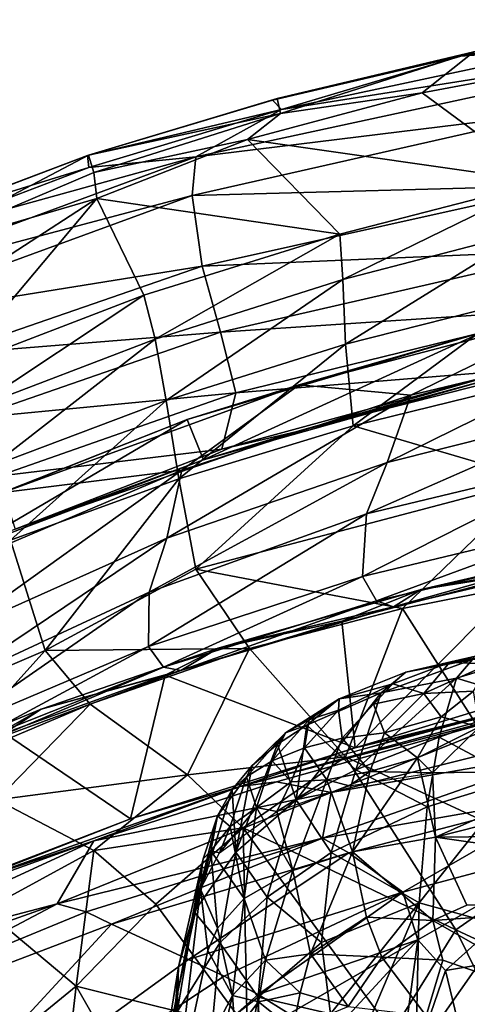
# Model space of a CAD drawing. Units: inches. Extents: x -39 to 39, y -14 to 34.3.
# Drawn here: x -29.4 to -26.2, y 26.8 to 33.8 of the extents above; entities that cross this region are included whole.
import ezdxf

# ---------------------------------------------------------------- set-up
doc = ezdxf.new("R2010")
doc.units = ezdxf.units.IN
doc.header["$MEASUREMENT"] = 0
doc.layers.add('SEAT-CUSHIONUPHOLSTERY', color=5, linetype='Continuous')
doc.layers.add('SEAT-SHELLUPHOLSTERY', color=5, linetype='Continuous')

msp = doc.modelspace()

# ---------------------------------------------------------------- linework, layer by layer
at = {"layer": 'SEAT-CUSHIONUPHOLSTERY'}
for points in [[(-25.652, 29.3963, 26.9789), (-26.6185, 29.1744, 26.8534), (-26.3066, 29.2454, 27.4243)], [(-26.6185, 29.1744, 26.8534), (-25.652, 29.3963, 26.9789), (-26.143, 29.2648, 26.4462)], [(-25.6673, 29.3527, 27.47), (-25.652, 29.3963, 26.9789), (-26.3066, 29.2454, 27.4243)], [(-26.3066, 29.2454, 27.4243), (-25.6673, 29.3527, 27.47), (-25.652, 29.3963, 26.9789)], [(-25.6673, 29.3527, 27.47), (-26.3066, 29.2454, 27.4243), (-26.0198, 29.2352, 27.7368)], [(-26.7968, 29.0275, 26.227), (-26.6185, 29.1744, 26.8534), (-26.143, 29.2648, 26.4462)], [(-26.7968, 29.0275, 26.227), (-26.143, 29.2648, 26.4462), (-26.2571, 29.1333, 25.8311)], [(-25.6671, 29.3109, 26.0444), (-25.682, 28.9577, 24.4162), (-26.2571, 29.1333, 25.8311)], [(-26.143, 29.2648, 26.4462), (-25.6671, 29.3109, 26.0444), (-26.2571, 29.1333, 25.8311)], [(-26.712, 29.0921, 27.6108), (-26.3066, 29.2454, 27.4243), (-26.6185, 29.1744, 26.8534)], [(-26.3066, 29.2454, 27.4243), (-26.712, 29.0921, 27.6108), (-26.4915, 29.0233, 27.9976)], [(-26.3066, 29.2454, 27.4243), (-26.6185, 29.1744, 26.8534), (-26.712, 29.0921, 27.6108)], [(-26.3066, 29.2454, 27.4243), (-26.4915, 29.0233, 27.9976), (-26.0198, 29.2352, 27.7368)], [(-26.0198, 29.2352, 27.7368), (-26.3066, 29.2454, 27.4243), (-26.4915, 29.0233, 27.9976)], [(-26.1342, 29.0387, 28.1063), (-26.0198, 29.2352, 27.7368), (-26.4915, 29.0233, 27.9976)], [(-26.0198, 29.2352, 27.7368), (-26.4915, 29.0233, 27.9976), (-26.1342, 29.0387, 28.1063)], [(-26.712, 29.0921, 27.6108), (-26.6185, 29.1744, 26.8534), (-27.0973, 28.985, 27.079)], [(-27.0973, 28.985, 27.079), (-26.6185, 29.1744, 26.8534), (-26.7968, 29.0275, 26.227)], [(-26.381, 28.7103, 24.3572), (-26.9779, 28.4755, 24.5488), (-26.2571, 29.1333, 25.8311)], [(-26.2571, 29.1333, 25.8311), (-26.381, 28.7103, 24.3572), (-26.9779, 28.4755, 24.5488)], [(-26.2571, 29.1333, 25.8311), (-26.9779, 28.4755, 24.5488), (-26.7968, 29.0275, 26.227)], [(-26.2571, 29.1333, 25.8311), (-25.682, 28.9577, 24.4162), (-26.381, 28.7103, 24.3572)], [(-24.744, 29.1635, 25.6713), (-25.2939, 29.0608, 26.8346), (-26.3091, 28.8017, 25.6835)], [(-27.1165, 28.5719, 27.0257), (-26.3091, 28.8017, 25.6835), (-25.2939, 29.0608, 26.8346)], [(-26.712, 29.0921, 27.6108), (-27.1009, 28.9032, 27.6419), (-27.0745, 28.7017, 28.0643), (-26.8519, 28.9464, 27.8657)], [(-27.1009, 28.9032, 27.6419), (-26.712, 29.0921, 27.6108), (-27.0973, 28.985, 27.079), (-27.1009, 28.9032, 27.6419)], [(-26.712, 29.0921, 27.6108), (-26.8519, 28.9464, 27.8657), (-26.4915, 29.0233, 27.9976)], [(-26.4915, 29.0233, 27.9976), (-26.712, 29.0921, 27.6108), (-26.8519, 28.9464, 27.8657)], [(-26.4915, 29.0233, 27.9976), (-26.3666, 28.855, 28.2634), (-26.1342, 29.0387, 28.1063)], [(-26.1342, 29.0387, 28.1063), (-26.3666, 28.855, 28.2634), (-26.0922, 28.7835, 28.3668)], [(-27.0973, 28.985, 27.079), (-27.3281, 28.7967, 26.5044), (-27.4816, 28.7412, 27.1062)], [(-27.3129, 28.8334, 27.3861), (-27.0973, 28.985, 27.079), (-27.4816, 28.7412, 27.1062)], [(-27.4055, 28.2612, 24.8086), (-27.3281, 28.7967, 26.5044), (-26.7968, 29.0275, 26.227)], [(-26.9779, 28.4755, 24.5488), (-27.4055, 28.2612, 24.8086), (-26.7968, 29.0275, 26.227)], [(-26.9779, 28.4755, 24.5488), (-27.3281, 28.7967, 26.5044), (-26.7968, 29.0275, 26.227)], [(-26.7968, 29.0275, 26.227), (-27.3281, 28.7967, 26.5044), (-27.0973, 28.985, 27.079)], [(-27.1009, 28.9032, 27.6419), (-27.0973, 28.985, 27.079), (-27.3129, 28.8334, 27.3861)], [(-26.8519, 28.9464, 27.8657), (-26.7718, 28.7407, 28.2261), (-26.4915, 29.0233, 27.9976)], [(-26.7718, 28.7407, 28.2261), (-26.3666, 28.855, 28.2634), (-26.4915, 29.0233, 27.9976)], [(-27.3462, 28.6339, 27.8589), (-27.1009, 28.9032, 27.6419), (-27.3129, 28.8334, 27.3861)], [(-27.1009, 28.9032, 27.6419), (-27.3462, 28.6339, 27.8589), (-27.0745, 28.7017, 28.0643)], [(-26.8519, 28.9464, 27.8657), (-27.0745, 28.7017, 28.0643), (-26.7718, 28.7407, 28.2261)], [(-25.682, 28.9577, 24.4162), (-25.8188, 28.4084, 22.8662), (-26.381, 28.7103, 24.3572)], [(-26.381, 28.7103, 24.3572), (-25.682, 28.9577, 24.4162), (-25.8188, 28.4084, 22.8662)], [(-27.3129, 28.8334, 27.3861), (-27.5773, 28.5402, 27.6168), (-27.3462, 28.6339, 27.8589)], [(-27.5773, 28.5402, 27.6168), (-27.3129, 28.8334, 27.3861), (-27.4816, 28.7412, 27.1062)], [(-26.5367, 28.5623, 28.4609), (-26.3666, 28.855, 28.2634), (-26.7718, 28.7407, 28.2261)], [(-26.0922, 28.7835, 28.3668), (-26.3666, 28.855, 28.2634), (-26.5367, 28.5623, 28.4609)], [(-27.4055, 28.2612, 24.8086), (-27.5398, 28.6608, 26.6375), (-27.3281, 28.7967, 26.5044)], [(-27.3281, 28.7967, 26.5044), (-27.5398, 28.6608, 26.6375), (-27.4816, 28.7412, 27.1062)], [(-27.3281, 28.7967, 26.5044), (-26.9779, 28.4755, 24.5488), (-27.4055, 28.2612, 24.8086)], [(-26.5367, 28.5623, 28.4609), (-26.4277, 28.4535, 28.5456), (-26.0922, 28.7835, 28.3668)], [(-26.4277, 28.4535, 28.5456), (-25.3379, 28.472, 28.58), (-26.0922, 28.7835, 28.3668)], [(-27.4816, 28.7412, 27.1062), (-27.7605, 28.4248, 27.346), (-27.5773, 28.5402, 27.6168)], [(-27.4816, 28.7412, 27.1062), (-27.7195, 28.5065, 26.7658), (-27.7605, 28.4248, 27.346)], [(-27.7195, 28.5065, 26.7658), (-27.4816, 28.7412, 27.1062), (-27.5398, 28.6608, 26.6375)], [(-27.0745, 28.7017, 28.0643), (-27.3462, 28.6339, 27.8589), (-27.1855, 28.4043, 28.2485)], [(-27.1855, 28.4043, 28.2485), (-26.8764, 28.4647, 28.3979), (-27.0745, 28.7017, 28.0643)], [(-26.7718, 28.7407, 28.2261), (-27.0745, 28.7017, 28.0643), (-26.8764, 28.4647, 28.3979)], [(-26.381, 28.7103, 24.3572), (-26.467, 28.2105, 23.0008), (-26.9779, 28.4755, 24.5488)], [(-26.467, 28.2105, 23.0008), (-26.9779, 28.4755, 24.5488), (-26.381, 28.7103, 24.3572)], [(-26.5367, 28.5623, 28.4609), (-26.7718, 28.7407, 28.2261), (-26.8764, 28.4647, 28.3979)], [(-25.8188, 28.4084, 22.8662), (-26.467, 28.2105, 23.0008), (-26.381, 28.7103, 24.3572)], [(-26.381, 28.7103, 24.3572), (-25.8188, 28.4084, 22.8662), (-26.467, 28.2105, 23.0008)], [(-27.4055, 28.2612, 24.8086), (-27.8369, 27.8877, 25.0148), (-27.5398, 28.6608, 26.6375)], [(-27.5398, 28.6608, 26.6375), (-27.8369, 27.8877, 25.0148), (-27.7195, 28.5065, 26.7658)], [(-27.3462, 28.6339, 27.8589), (-27.5773, 28.5402, 27.6168), (-27.4405, 28.3911, 28.0146)], [(-27.3462, 28.6339, 27.8589), (-27.4405, 28.3911, 28.0146), (-27.1855, 28.4043, 28.2485)], [(-26.8764, 28.4647, 28.3979), (-27.0014, 27.8895, 28.5976), (-26.5367, 28.5623, 28.4609)], [(-27.0014, 27.8895, 28.5976), (-26.4077, 27.993, 28.749), (-26.5367, 28.5623, 28.4609)], [(-26.5367, 28.5623, 28.4609), (-26.8764, 28.4647, 28.3979), (-26.4277, 28.4535, 28.5456)], [(-26.4277, 28.4535, 28.5456), (-26.5367, 28.5623, 28.4609), (-26.4077, 27.993, 28.749)], [(-27.8635, 28.3347, 26.8933), (-27.7195, 28.5065, 26.7658), (-27.8369, 27.8877, 25.0148)], [(-27.8369, 27.8877, 25.0148), (-27.8635, 28.3347, 26.8933), (-27.7195, 28.5065, 26.7658)], [(-27.7195, 28.5065, 26.7658), (-27.8635, 28.3347, 26.8933), (-27.7605, 28.4248, 27.346)], [(-27.7605, 28.4248, 27.346), (-27.6891, 28.2064, 27.8349), (-27.5773, 28.5402, 27.6168)], [(-27.5773, 28.5402, 27.6168), (-27.6891, 28.2064, 27.8349), (-27.4405, 28.3911, 28.0146)], [(-27.1544, 27.8841, 23.167), (-27.4055, 28.2612, 24.8086), (-26.9779, 28.4755, 24.5488)], [(-27.4055, 28.2612, 24.8086), (-26.9779, 28.4755, 24.5488), (-27.1544, 27.8841, 23.167)], [(-26.467, 28.2105, 23.0008), (-27.1544, 27.8841, 23.167), (-26.9779, 28.4755, 24.5488)], [(-26.9779, 28.4755, 24.5488), (-26.467, 28.2105, 23.0008), (-27.1544, 27.8841, 23.167)], [(-26.4077, 27.993, 28.749), (-25.3379, 28.472, 28.58), (-26.4277, 28.4535, 28.5456)], [(-20.4134, 28.0543, 28.8626), (-24.4882, 28.482, 28.5978), (-26.4077, 27.993, 28.749)], [(-24.4882, 28.482, 28.5978), (-25.3379, 28.472, 28.58), (-26.4077, 27.993, 28.749)], [(-27.8784, 28.07, 27.5738), (-27.7605, 28.4248, 27.346), (-27.9677, 28.1477, 27.0183)], [(-27.8635, 28.3347, 26.8933), (-27.9677, 28.1477, 27.0183), (-27.7605, 28.4248, 27.346)], [(-27.8784, 28.07, 27.5738), (-27.6891, 28.2064, 27.8349), (-27.7605, 28.4248, 27.346)], [(-27.5443, 28.1778, 28.0522), (-27.4289, 27.7562, 28.3293), (-27.1855, 28.4043, 28.2485)], [(-27.0261, 28.3614, 28.3818), (-27.1855, 28.4043, 28.2485), (-27.5443, 28.1778, 28.0522)], [(-27.1855, 28.4043, 28.2485), (-27.4405, 28.3911, 28.0146), (-27.5443, 28.1778, 28.0522)], [(-27.5443, 28.1778, 28.0522), (-27.1855, 28.4043, 28.2485), (-27.4405, 28.3911, 28.0146)], [(-27.1855, 28.4043, 28.2485), (-27.4289, 27.7562, 28.3293), (-27.0014, 27.8895, 28.5976)], [(-27.0014, 27.8895, 28.5976), (-26.8764, 28.4647, 28.3979), (-27.1855, 28.4043, 28.2485)], [(-26.8764, 28.4647, 28.3979), (-27.1855, 28.4043, 28.2485), (-27.0261, 28.3614, 28.3818)], [(-26.8764, 28.4647, 28.3979), (-27.0261, 28.3614, 28.3818), (-26.4277, 28.4535, 28.5456)], [(-25.9087, 27.3541, 20.3469), (-26.525, 27.5231, 21.409), (-25.8188, 28.4084, 22.8662)], [(-26.525, 27.5231, 21.409), (-26.467, 28.2105, 23.0008), (-25.8188, 28.4084, 22.8662)], [(-27.8635, 28.3347, 26.8933), (-28.1358, 27.4589, 25.3196), (-27.9677, 28.1477, 27.0183)], [(-27.8369, 27.8877, 25.0148), (-28.1358, 27.4589, 25.3196), (-27.8635, 28.3347, 26.8933)], [(-28.1358, 27.4589, 25.3196), (-27.8635, 28.3347, 26.8933), (-27.8369, 27.8877, 25.0148)], [(-27.4405, 28.3911, 28.0146), (-27.6891, 28.2064, 27.8349), (-27.5443, 28.1778, 28.0522)], [(-27.6121, 27.5653, 23.3655), (-27.8369, 27.8877, 25.0148), (-27.4055, 28.2612, 24.8086)], [(-27.4055, 28.2612, 24.8086), (-27.6121, 27.5653, 23.3655), (-27.8369, 27.8877, 25.0148)], [(-27.6121, 27.5653, 23.3655), (-27.4055, 28.2612, 24.8086), (-27.1544, 27.8841, 23.167)], [(-27.4055, 28.2612, 24.8086), (-27.1544, 27.8841, 23.167), (-27.6121, 27.5653, 23.3655)], [(-27.6891, 28.2064, 27.8349), (-27.954, 27.8812, 27.52), (-27.5443, 28.1778, 28.0522)], [(-27.954, 27.8812, 27.52), (-27.6891, 28.2064, 27.8349), (-27.8784, 28.07, 27.5738)], [(-27.8784, 28.07, 27.5738), (-27.7773, 27.5545, 27.9716), (-27.6891, 28.2064, 27.8349)], [(-27.6891, 28.2064, 27.8349), (-27.7773, 27.5545, 27.9716), (-27.4289, 27.7562, 28.3293)], [(-27.5443, 28.1778, 28.0522), (-27.6891, 28.2064, 27.8349), (-27.4289, 27.7562, 28.3293)], [(-26.467, 28.2105, 23.0008), (-26.525, 27.5231, 21.409), (-27.1544, 27.8841, 23.167)], [(-27.9677, 28.1477, 27.0183), (-28.1358, 27.4589, 25.3196), (-28.07, 27.8387, 26.9286)], [(-27.9677, 28.1477, 27.0183), (-28.07, 27.8387, 26.9286), (-28.015, 27.897, 27.2994)], [(-27.8784, 28.07, 27.5738), (-27.9677, 28.1477, 27.0183), (-28.015, 27.897, 27.2994)], [(-27.7773, 27.5545, 27.9716), (-27.8784, 28.07, 27.5738), (-28.015, 27.897, 27.2994)], [(-27.8784, 28.07, 27.5738), (-28.015, 27.897, 27.2994), (-27.954, 27.8812, 27.52)], [(-20.4134, 28.0543, 28.8626), (-26.4077, 27.993, 28.749), (-23.2185, 27.5411, 28.9299)], [(-27.0014, 27.8895, 28.5976), (-26.4274, 27.3987, 28.8628), (-26.4077, 27.993, 28.749)], [(-26.4274, 27.3987, 28.8628), (-26.1826, 27.5065, 28.8694), (-26.4077, 27.993, 28.749)], [(-26.4077, 27.993, 28.749), (-26.1826, 27.5065, 28.8694), (-23.2185, 27.5411, 28.9299)], [(-28.0905, 27.6213, 27.0539), (-28.07, 27.8387, 26.9286), (-28.2668, 26.8229, 25.6209), (-28.0905, 27.6213, 27.0539)], [(-28.1358, 27.4589, 25.3196), (-28.2474, 27.0671, 25.4679), (-28.07, 27.8387, 26.9286)], [(-28.1358, 27.4589, 25.3196), (-27.8369, 27.8877, 25.0148), (-27.9524, 27.2378, 23.5669)], [(-27.9524, 27.2378, 23.5669), (-28.1358, 27.4589, 25.3196), (-27.8369, 27.8877, 25.0148)], [(-28.0905, 27.6213, 27.0539), (-27.9686, 27.3431, 27.588), (-28.015, 27.897, 27.2994)], [(-28.0905, 27.6213, 27.0539), (-27.954, 27.8812, 27.52), (-28.015, 27.897, 27.2994)], [(-27.7773, 27.5545, 27.9716), (-28.015, 27.897, 27.2994), (-27.9686, 27.3431, 27.588)], [(-27.6121, 27.5653, 23.3655), (-27.9524, 27.2378, 23.5669), (-27.8369, 27.8877, 25.0148)], [(-27.9524, 27.2378, 23.5669), (-27.8369, 27.8877, 25.0148), (-27.6121, 27.5653, 23.3655)], [(-27.6121, 27.5653, 23.3655), (-27.1544, 27.8841, 23.167), (-27.223, 27.2392, 21.756)], [(-27.223, 27.2392, 21.756), (-27.6121, 27.5653, 23.3655), (-27.1544, 27.8841, 23.167)], [(-27.303, 27.1592, 28.4878), (-27.0014, 27.8895, 28.5976), (-27.4289, 27.7562, 28.3293)], [(-27.303, 27.1592, 28.4878), (-26.9008, 27.4204, 28.7231), (-27.0014, 27.8895, 28.5976)], [(-26.525, 27.5231, 21.409), (-27.223, 27.2392, 21.756), (-27.1544, 27.8841, 23.167)], [(-27.0014, 27.8895, 28.5976), (-26.9008, 27.4204, 28.7231), (-26.4274, 27.3987, 28.8628)], [(-27.4289, 27.7562, 28.3293), (-27.7773, 27.5545, 27.9716), (-27.6242, 27.1138, 28.1658)], [(-27.6242, 27.1138, 28.1658), (-27.303, 27.1592, 28.4878), (-27.4289, 27.7562, 28.3293)], [(-28.0905, 27.6213, 27.0539), (-28.2749, 26.0842, 25.3272), (-28.0388, 27.1834, 27.3019)], [(-28.0905, 27.6213, 27.0539), (-28.2668, 26.8229, 25.6209), (-28.2749, 26.0842, 25.3272)], [(-28.0388, 27.1834, 27.3019), (-27.9686, 27.3431, 27.588), (-28.0905, 27.6213, 27.0539)], [(-27.6121, 27.5653, 23.3655), (-27.677, 26.8492, 21.8381), (-27.9524, 27.2378, 23.5669)], [(-27.677, 26.8492, 21.8381), (-27.9524, 27.2378, 23.5669), (-27.6121, 27.5653, 23.3655)], [(-27.677, 26.8492, 21.8381), (-27.6121, 27.5653, 23.3655), (-27.223, 27.2392, 21.756)], [(-27.8603, 26.861, 27.7071), (-27.7773, 27.5545, 27.9716), (-27.9686, 27.3431, 27.588)], [(-27.8603, 26.861, 27.7071), (-27.6242, 27.1138, 28.1658), (-27.7773, 27.5545, 27.9716)], [(-27.1586, 26.7303, 20.5755), (-27.223, 27.2392, 21.756), (-26.525, 27.5231, 21.409)], [(-27.1489, 26.0526, 19.0954), (-27.1586, 26.7303, 20.5755), (-26.525, 27.5231, 21.409)], [(-26.525, 27.5231, 21.409), (-26.5489, 26.443, 18.9163), (-27.1489, 26.0526, 19.0954)], [(-26.525, 27.5231, 21.409), (-25.9087, 27.3541, 20.3469), (-26.5489, 26.443, 18.9163)], [(-26.4274, 27.3987, 28.8628), (-25.271, 26.7386, 28.7341), (-24.7403, 27.5204, 28.8942)], [(-24.7403, 27.5204, 28.8942), (-26.1826, 27.5065, 28.8694), (-26.4274, 27.3987, 28.8628)], [(-28.2574, 26.7432, 23.856), (-28.2474, 27.0671, 25.4679), (-28.1358, 27.4589, 25.3196)], [(-28.1358, 27.4589, 25.3196), (-27.9524, 27.2378, 23.5669), (-28.2574, 26.7432, 23.856)], [(-26.9008, 27.4204, 28.7231), (-27.303, 27.1592, 28.4878), (-26.7917, 27.1348, 28.7358)], [(-26.7917, 27.1348, 28.7358), (-26.4274, 27.3987, 28.8628), (-26.9008, 27.4204, 28.7231)], [(-26.7917, 27.1348, 28.7358), (-26.354, 27.1135, 28.8199), (-26.4274, 27.3987, 28.8628)], [(-26.5489, 26.443, 18.9163), (-25.9087, 27.3541, 20.3469), (-25.8804, 26.5744, 18.2993)], [(-25.271, 26.7386, 28.7341), (-26.4274, 27.3987, 28.8628), (-26.354, 27.1135, 28.8199)], [(-28.0388, 27.1834, 27.3019), (-27.8603, 26.861, 27.7071), (-27.9686, 27.3431, 27.588)], [(-28.2574, 26.7432, 23.856), (-27.9524, 27.2378, 23.5669), (-28.0113, 26.5923, 22.2272)], [(-27.677, 26.8492, 21.8381), (-28.0113, 26.5923, 22.2272), (-27.9524, 27.2378, 23.5669)], [(-27.223, 27.2392, 21.756), (-27.1586, 26.7303, 20.5755), (-27.677, 26.8492, 21.8381)], [(-27.8603, 26.861, 27.7071), (-28.0388, 27.1834, 27.3019), (-28.2749, 26.0842, 25.3272)], [(-27.303, 27.1592, 28.4878), (-27.6242, 27.1138, 28.1658), (-27.3754, 26.8805, 28.3265)], [(-27.0323, 26.7812, 28.4686), (-27.303, 27.1592, 28.4878), (-27.3754, 26.8805, 28.3265)], [(-27.0323, 26.7812, 28.4686), (-26.7917, 27.1348, 28.7358), (-27.303, 27.1592, 28.4878)], [(-27.0323, 26.7812, 28.4686), (-26.4747, 26.716, 28.6), (-26.7917, 27.1348, 28.7358)], [(-26.4747, 26.716, 28.6), (-26.354, 27.1135, 28.8199), (-26.7917, 27.1348, 28.7358)], [(-28.2574, 26.7432, 23.856), (-28.3689, 26.3131, 24.0453), (-28.2474, 27.0671, 25.4679)], [(-28.2474, 27.0671, 25.4679), (-28.3689, 26.3131, 24.0453), (-28.2668, 26.8229, 25.6209)], [(-27.8603, 26.861, 27.7071), (-27.6757, 26.8161, 27.9917), (-27.6242, 27.1138, 28.1658)], [(-27.6242, 27.1138, 28.1658), (-27.6757, 26.8161, 27.9917), (-27.3754, 26.8805, 28.3265)], [(-25.271, 26.7386, 28.7341), (-26.354, 27.1135, 28.8199), (-26.4747, 26.716, 28.6)], [(-28.2749, 26.0842, 25.3272), (-28.063, 25.9955, 26.1584), (-27.8603, 26.861, 27.7071)], [(-28.063, 25.9955, 26.1584), (-27.8414, 26.6019, 27.5217), (-27.8603, 26.861, 27.7071)], [(-27.8603, 26.861, 27.7071), (-27.8414, 26.6019, 27.5217), (-27.6757, 26.8161, 27.9917)], [(-27.4288, 26.6205, 28.0851), (-27.3754, 26.8805, 28.3265), (-27.6757, 26.8161, 27.9917)], [(-27.3754, 26.8805, 28.3265), (-27.4288, 26.6205, 28.0851), (-27.0323, 26.7812, 28.4686)], [(-28.2668, 26.8229, 25.6209), (-28.3689, 26.3131, 24.0453), (-28.4387, 25.6055, 23.4647)], [(-28.4387, 25.6055, 23.4647), (-28.2749, 26.0842, 25.3272), (-28.2668, 26.8229, 25.6209)], [(-28.0113, 26.5923, 22.2272), (-27.677, 26.8492, 21.8381), (-27.9049, 25.6362, 20.0125)], [(-27.6697, 25.5819, 19.3009), (-27.9049, 25.6362, 20.0125), (-27.677, 26.8492, 21.8381)], [(-27.8414, 26.6019, 27.5217), (-27.6646, 26.2914, 27.4896), (-27.6757, 26.8161, 27.9917)], [(-27.677, 26.8492, 21.8381), (-27.1586, 26.7303, 20.5755), (-27.6697, 25.5819, 19.3009)], [(-27.6757, 26.8161, 27.9917), (-27.6646, 26.2914, 27.4896), (-27.4288, 26.6205, 28.0851)]]:
    msp.add_3dface(points, dxfattribs=at)
for points, invisible_edges in [([(-28.2668, 26.8229, 25.6209), (-28.07, 27.8387, 26.9286), (-28.2474, 27.0671, 25.4679)], 1), ([(-28.015, 27.897, 27.2994), (-28.07, 27.8387, 26.9286), (-28.0905, 27.6213, 27.0539)], 2)]:
    msp.add_3dface(points, dxfattribs=dict(at, invisible_edges=invisible_edges))
at = {"layer": 'SEAT-SHELLUPHOLSTERY'}
for points in [[(-26.2259, 33.5845, 45.7154), (-24.8279, 33.8453, 45.7035), (-26.1319, 33.6162, 44.9864)], [(-26.2259, 33.5845, 45.7154), (-25.4275, 33.647, 45.7808), (-24.8279, 33.8453, 45.7035)], [(-23.9563, 33.7637, 45.7909), (-28.1236, 32.8643, 45.7611), (-25.5029, 33.1867, 45.6858)], [(-23.9563, 33.7637, 45.7909), (-27.5091, 33.2013, 45.7717), (-28.1236, 32.8643, 45.7611)], [(-25.4275, 33.647, 45.7808), (-27.5091, 33.2013, 45.7717), (-23.9563, 33.7637, 45.7909)], [(-25.4275, 33.647, 45.7808), (-26.2259, 33.5845, 45.7154), (-27.5091, 33.2013, 45.7717)], [(-27.5747, 33.2703, 45.7002), (-26.2259, 33.5845, 45.7154), (-27.5419, 33.2823, 45.0066)], [(-27.5091, 33.2013, 45.7717), (-26.2259, 33.5845, 45.7154), (-27.5747, 33.2703, 45.7002)], [(-26.1319, 33.6162, 44.9864), (-27.5419, 33.2823, 45.0066), (-26.2259, 33.5845, 45.7154)], [(-27.5419, 33.2823, 45.0066), (-26.1319, 33.6162, 44.9864), (-27.5164, 33.1738, 43.7028)], [(-26.1319, 33.6162, 44.9864), (-26.5035, 33.3211, 41.928), (-27.5164, 33.1738, 43.7028)], [(-25.0898, 33.5861, 41.9108), (-26.5035, 33.3211, 41.928), (-26.1319, 33.6162, 44.9864)], [(-26.5035, 33.3211, 41.928), (-25.0898, 33.5861, 41.9108), (-25.6387, 32.6844, 34.1957)], [(-28.8928, 32.8748, 45.0025), (-28.8982, 32.8744, 45.6921), (-27.5747, 33.2703, 45.7002)], [(-28.8982, 32.8744, 45.6921), (-27.5091, 33.2013, 45.7717), (-27.5747, 33.2703, 45.7002)], [(-27.5747, 33.2703, 45.7002), (-27.5419, 33.2823, 45.0066), (-28.8928, 32.8748, 45.0025)], [(-27.5164, 33.1738, 43.7028), (-28.8928, 32.8748, 45.0025), (-27.5419, 33.2823, 45.0066)], [(-27.7547, 32.988, 41.7954), (-27.5164, 33.1738, 43.7028), (-26.5035, 33.3211, 41.928)], [(-25.6387, 32.6844, 34.1957), (-27.7547, 32.988, 41.7954), (-26.5035, 33.3211, 41.928)], [(-28.8889, 32.7878, 45.7562), (-27.5091, 33.2013, 45.7717), (-28.8982, 32.8744, 45.6921)], [(-27.5091, 33.2013, 45.7717), (-28.8889, 32.7878, 45.7562), (-28.1236, 32.8643, 45.7611)], [(-28.8928, 32.8748, 45.0025), (-27.5164, 33.1738, 43.7028), (-28.8545, 32.7511, 43.7028)], [(-27.7547, 32.988, 41.7954), (-28.8545, 32.7511, 43.7028), (-27.5164, 33.1738, 43.7028)], [(-28.1502, 32.5874, 45.6692), (-25.5029, 33.1867, 45.6858), (-28.1236, 32.8643, 45.7611)], [(-25.4838, 32.6588, 45.3147), (-25.5029, 33.1867, 45.6858), (-28.1502, 32.5874, 45.6692)], [(-28.8322, 32.566, 41.3163), (-28.8545, 32.7511, 43.7028), (-27.7547, 32.988, 41.7954)], [(-27.7547, 32.988, 41.7954), (-27.0924, 32.3092, 34.2073), (-28.8322, 32.566, 41.3163)], [(-27.0924, 32.3092, 34.2073), (-27.7547, 32.988, 41.7954), (-25.6387, 32.6844, 34.1957)], [(-28.1236, 32.8643, 45.7611), (-30.7162, 31.9058, 45.7026), (-28.1502, 32.5874, 45.6692)], [(-28.1236, 32.8643, 45.7611), (-30.1962, 32.2912, 45.728), (-30.7162, 31.9058, 45.7026)], [(-28.8928, 32.8748, 45.0025), (-30.2956, 32.1382, 43.2693), (-30.2128, 32.3745, 44.9899)], [(-28.8545, 32.7511, 43.7028), (-30.2956, 32.1382, 43.2693), (-28.8928, 32.8748, 45.0025)], [(-28.8928, 32.8748, 45.0025), (-30.2128, 32.3745, 44.9899), (-28.8982, 32.8744, 45.6921)], [(-30.2068, 32.3783, 45.6662), (-28.8982, 32.8744, 45.6921), (-30.2128, 32.3745, 44.9899)], [(-30.2068, 32.3783, 45.6662), (-28.8889, 32.7878, 45.7562), (-28.8982, 32.8744, 45.6921)], [(-28.1236, 32.8643, 45.7611), (-28.8889, 32.7878, 45.7562), (-30.1962, 32.2912, 45.728)], [(-30.1962, 32.2912, 45.728), (-28.8889, 32.7878, 45.7562), (-30.2068, 32.3783, 45.6662)], [(-30.2956, 32.1382, 43.2693), (-28.8545, 32.7511, 43.7028), (-28.8322, 32.566, 41.3163)], [(-28.1502, 32.5874, 45.6692), (-28.0786, 32.0806, 45.3177), (-25.4838, 32.6588, 45.3147)], [(-28.0786, 32.0806, 45.3177), (-25.3902, 32.1957, 44.8352), (-25.4838, 32.6588, 45.3147)], [(-27.0924, 32.3092, 34.2073), (-25.6387, 32.6844, 34.1957), (-27.0709, 31.9854, 31.7555)], [(-25.6387, 32.6844, 34.1957), (-25.7484, 32.3281, 31.7459), (-27.0709, 31.9854, 31.7555)], [(-28.1502, 32.5874, 45.6692), (-30.7162, 31.9058, 45.7026), (-30.6757, 31.6628, 45.6192)], [(-28.1502, 32.5874, 45.6692), (-30.6757, 31.6628, 45.6192), (-28.0786, 32.0806, 45.3177)], [(-28.8322, 32.566, 41.3163), (-29.9654, 31.8316, 39.1011), (-30.2956, 32.1382, 43.2693)], [(-28.8322, 32.566, 41.3163), (-29.8529, 31.3525, 34.2685), (-29.9654, 31.8316, 39.1011)], [(-28.4965, 31.8727, 34.2623), (-29.8529, 31.3525, 34.2685), (-28.8322, 32.566, 41.3163)], [(-28.8322, 32.566, 41.3163), (-27.0924, 32.3092, 34.2073), (-28.4965, 31.8727, 34.2623)], [(-28.4152, 31.5593, 31.7653), (-28.4965, 31.8727, 34.2623), (-27.0924, 32.3092, 34.2073)], [(-27.0709, 31.9854, 31.7555), (-28.4152, 31.5593, 31.7653), (-27.0924, 32.3092, 34.2073)], [(-27.0709, 31.9854, 31.7555), (-25.7484, 32.3281, 31.7459), (-27.051, 31.5217, 29.2506)], [(-25.7484, 32.3281, 31.7459), (-25.7699, 31.8472, 29.2396), (-27.051, 31.5217, 29.2506)], [(-25.3902, 32.1957, 44.8352), (-28.0786, 32.0806, 45.3177), (-27.9462, 31.6077, 44.8468)], [(-25.3902, 32.1957, 44.8352), (-27.9462, 31.6077, 44.8468), (-25.362, 31.7804, 44.2927)], [(-29.905, 31.4509, 45.2985), (-28.0786, 32.0806, 45.3177), (-30.6757, 31.6628, 45.6192)], [(-27.9462, 31.6077, 44.8468), (-28.0786, 32.0806, 45.3177), (-29.905, 31.4509, 45.2985)], [(-28.4152, 31.5593, 31.7653), (-27.0709, 31.9854, 31.7555), (-28.3354, 31.1193, 29.2621)], [(-27.0709, 31.9854, 31.7555), (-27.051, 31.5217, 29.2506), (-28.3354, 31.1193, 29.2621)], [(-29.8529, 31.3525, 34.2685), (-28.4965, 31.8727, 34.2623), (-29.7282, 31.0587, 31.7754)], [(-28.4965, 31.8727, 34.2623), (-28.4152, 31.5593, 31.7653), (-29.7282, 31.0587, 31.7754)], [(-27.051, 31.5217, 29.2506), (-25.7699, 31.8472, 29.2396), (-26.9966, 30.9376, 26.7885)], [(-25.7699, 31.8472, 29.2396), (-25.7437, 31.2458, 26.7806), (-26.9966, 30.9376, 26.7885)], [(-25.362, 31.7804, 44.2927), (-27.9462, 31.6077, 44.8468), (-27.8382, 31.1755, 44.3013)], [(-27.8382, 31.1755, 44.3013), (-25.876, 31.3334, 43.7425), (-25.362, 31.7804, 44.2927)], [(-27.3844, 31.2322, 41.9226), (-26.5831, 31.1572, 40.8974), (-25.3107, 31.7759, 41.926)], [(-27.3844, 31.2322, 41.9226), (-25.3107, 31.7759, 41.926), (-26.0778, 31.6065, 42.1611)], [(-25.3107, 31.7759, 41.926), (-26.5831, 31.1572, 40.8974), (-25.0031, 31.5367, 40.8598)], [(-29.905, 31.4509, 45.2985), (-29.7249, 30.9936, 44.8368), (-27.9462, 31.6077, 44.8468)], [(-29.7249, 30.9936, 44.8368), (-27.8382, 31.1755, 44.3013), (-27.9462, 31.6077, 44.8468)], [(-26.0778, 31.6065, 42.1611), (-28.0693, 30.6948, 43.508), (-28.1863, 30.9843, 42.157)], [(-28.1863, 30.9843, 42.157), (-27.3844, 31.2322, 41.9226), (-26.0778, 31.6065, 42.1611)], [(-25.9814, 31.2818, 43.508), (-28.0693, 30.6948, 43.508), (-26.0778, 31.6065, 42.1611)], [(-29.7282, 31.0587, 31.7754), (-28.4152, 31.5593, 31.7653), (-29.5836, 30.6493, 29.2741)], [(-28.4152, 31.5593, 31.7653), (-28.3354, 31.1193, 29.2621), (-29.5836, 30.6493, 29.2741)], [(-28.2445, 30.5588, 26.7967), (-28.3354, 31.1193, 29.2621), (-27.051, 31.5217, 29.2506)], [(-26.9966, 30.9376, 26.7885), (-28.2445, 30.5588, 26.7967), (-27.051, 31.5217, 29.2506)], [(-25.0031, 31.5367, 40.8598), (-26.7523, 30.6756, 38.6851), (-25.1388, 31.0823, 38.6818)], [(-26.5831, 31.1572, 40.8974), (-26.7523, 30.6756, 38.6851), (-25.0031, 31.5367, 40.8598)], [(-25.4507, 31.393, 43.6287), (-27.4074, 30.8956, 43.6281), (-25.9814, 31.2818, 43.508)], [(-27.4074, 30.8956, 43.6281), (-25.4507, 31.393, 43.6287), (-25.876, 31.3334, 43.7425)], [(-27.9379, 30.7702, 43.7421), (-25.876, 31.3334, 43.7425), (-27.8382, 31.1755, 44.3013)], [(-27.4074, 30.8956, 43.6281), (-25.876, 31.3334, 43.7425), (-27.9379, 30.7702, 43.7421)], [(-28.2249, 30.6216, 40.8852), (-27.3844, 31.2322, 41.9226), (-29.5034, 30.4613, 41.9189)], [(-29.5034, 30.4613, 41.9189), (-27.3844, 31.2322, 41.9226), (-28.1863, 30.9843, 42.157)], [(-26.5831, 31.1572, 40.8974), (-27.3844, 31.2322, 41.9226), (-28.2249, 30.6216, 40.8852)], [(-27.4074, 30.8956, 43.6281), (-28.0693, 30.6948, 43.508), (-25.9814, 31.2818, 43.508)], [(-26.9966, 30.9376, 26.7885), (-25.7437, 31.2458, 26.7806), (-25.6886, 30.5553, 24.413)], [(-29.5426, 30.5773, 44.2978), (-27.8382, 31.1755, 44.3013), (-29.7249, 30.9936, 44.8368)], [(-27.8382, 31.1755, 44.3013), (-29.5426, 30.5773, 44.2978), (-27.9379, 30.7702, 43.7421)], [(-28.3323, 30.1341, 38.6842), (-26.5831, 31.1572, 40.8974), (-28.2249, 30.6216, 40.8852)], [(-28.3323, 30.1341, 38.6842), (-26.7523, 30.6756, 38.6851), (-26.5831, 31.1572, 40.8974)], [(-29.5836, 30.6493, 29.2741), (-28.3354, 31.1193, 29.2621), (-29.4502, 30.1205, 26.8053)], [(-28.3354, 31.1193, 29.2621), (-28.2445, 30.5588, 26.7967), (-29.4502, 30.1205, 26.8053)], [(-25.1388, 31.0823, 38.6818), (-26.9007, 30.3092, 36.5775), (-25.2711, 30.7008, 36.4672)], [(-26.7523, 30.6756, 38.6851), (-26.9007, 30.3092, 36.5775), (-25.1388, 31.0823, 38.6818)], [(-29.7729, 30.0515, 43.5087), (-29.9023, 30.3065, 42.1538), (-28.1863, 30.9843, 42.157)], [(-29.5034, 30.4613, 41.9189), (-28.1863, 30.9843, 42.157), (-29.9023, 30.3065, 42.1538)], [(-28.1863, 30.9843, 42.157), (-28.0693, 30.6948, 43.508), (-29.7729, 30.0515, 43.5087)], [(-28.0693, 30.6948, 43.508), (-27.4074, 30.8956, 43.6281), (-29.4171, 30.1996, 43.6577)], [(-29.4171, 30.1996, 43.6577), (-27.4074, 30.8956, 43.6281), (-27.9379, 30.7702, 43.7421)], [(-28.2445, 30.5588, 26.7967), (-26.9966, 30.9376, 26.7885), (-28.124, 29.9133, 24.413)], [(-26.9966, 30.9376, 26.7885), (-25.6886, 30.5553, 24.413), (-28.124, 29.9133, 24.413)], [(-29.4171, 30.1996, 43.6577), (-27.9379, 30.7702, 43.7421), (-29.5426, 30.5773, 44.2978)], [(-29.7729, 30.0515, 43.5087), (-28.0693, 30.6948, 43.508), (-29.4171, 30.1996, 43.6577)], [(-28.4569, 29.7475, 36.4137), (-26.7523, 30.6756, 38.6851), (-28.3323, 30.1341, 38.6842)], [(-26.7523, 30.6756, 38.6851), (-28.4569, 29.7475, 36.4137), (-26.9007, 30.3092, 36.5775)], [(-26.9294, 29.8605, 33.3421), (-25.2778, 30.2558, 33.3047), (-25.2711, 30.7008, 36.4672)], [(-26.9007, 30.3092, 36.5775), (-26.9294, 29.8605, 33.3421), (-25.2711, 30.7008, 36.4672)], [(-29.8587, 29.9275, 40.8541), (-29.8558, 29.4524, 38.6784), (-28.2249, 30.6216, 40.8852)], [(-29.5034, 30.4613, 41.9189), (-29.8587, 29.9275, 40.8541), (-28.2249, 30.6216, 40.8852)], [(-28.2249, 30.6216, 40.8852), (-29.8558, 29.4524, 38.6784), (-28.3323, 30.1341, 38.6842)], [(-29.4502, 30.1205, 26.8053), (-28.2445, 30.5588, 26.7967), (-29.2025, 29.3307, 23.7072)], [(-28.2445, 30.5588, 26.7967), (-28.124, 29.9133, 24.413), (-29.2025, 29.3307, 23.7072)], [(-26.6427, 29.6314, 22.3102), (-28.124, 29.9133, 24.413), (-25.6886, 30.5553, 24.413)], [(-26.6427, 29.6314, 22.3102), (-25.6886, 30.5553, 24.413), (-25.4637, 29.8648, 22.2275)], [(-28.463, 29.3594, 33.3861), (-26.9007, 30.3092, 36.5775), (-28.4569, 29.7475, 36.4137)], [(-26.9294, 29.8605, 33.3421), (-26.9007, 30.3092, 36.5775), (-28.463, 29.3594, 33.3861)], [(-26.8288, 29.6853, 31.4953), (-25.2778, 30.2558, 33.3047), (-26.9294, 29.8605, 33.3421)], [(-25.2091, 30.0661, 31.4565), (-25.2778, 30.2558, 33.3047), (-26.8288, 29.6853, 31.4953)], [(-29.2025, 29.3307, 23.7072), (-30.341, 28.8444, 23.6436), (-29.4502, 30.1205, 26.8053)], [(-29.9109, 29.0723, 36.3201), (-28.3323, 30.1341, 38.6842), (-29.8558, 29.4524, 38.6784)], [(-28.4569, 29.7475, 36.4137), (-28.3323, 30.1341, 38.6842), (-29.9109, 29.0723, 36.3201)], [(-24.9141, 30.1355, 27.7102), (-25.1258, 30.014, 29.6233), (-26.5103, 29.7667, 27.7319)], [(-26.5103, 29.7667, 27.7319), (-25.7339, 29.8904, 27.4925), (-24.9141, 30.1355, 27.7102)], [(-25.2091, 30.0661, 31.4565), (-26.8288, 29.6853, 31.4953), (-26.7087, 29.6428, 29.6536)], [(-25.2091, 30.0661, 31.4565), (-26.7087, 29.6428, 29.6536), (-25.1258, 30.014, 29.6233)], [(-26.7087, 29.6428, 29.6536), (-26.5103, 29.7667, 27.7319), (-25.1258, 30.014, 29.6233)], [(-29.2025, 29.3307, 23.7072), (-28.124, 29.9133, 24.413), (-27.7397, 29.3453, 22.3621)], [(-27.7397, 29.3453, 22.3621), (-28.124, 29.9133, 24.413), (-26.6427, 29.6314, 22.3102)], [(-27.0779, 29.5392, 27.5236), (-26.9823, 28.6346, 26.3041), (-25.7339, 29.8904, 27.4925)], [(-26.5103, 29.7667, 27.7319), (-27.0779, 29.5392, 27.5236), (-25.7339, 29.8904, 27.4925)], [(-26.9823, 28.6346, 26.3041), (-24.9602, 29.2469, 26.3779), (-25.7339, 29.8904, 27.4925)], [(-28.463, 29.3594, 33.3861), (-28.3556, 29.2103, 31.5422), (-26.9294, 29.8605, 33.3421)], [(-26.8288, 29.6853, 31.4953), (-26.9294, 29.8605, 33.3421), (-28.3556, 29.2103, 31.5422)], [(-26.6427, 29.6314, 22.3102), (-25.4637, 29.8648, 22.2275), (-25.5122, 27.8541, 17.139)], [(-28.4569, 29.7475, 36.4137), (-29.9109, 29.0723, 36.3201), (-29.8971, 28.7507, 33.4376)], [(-29.8971, 28.7507, 33.4376), (-28.463, 29.3594, 33.3861), (-28.4569, 29.7475, 36.4137)], [(-27.9631, 29.3458, 27.7898), (-26.5103, 29.7667, 27.7319), (-26.7087, 29.6428, 29.6536)], [(-27.0779, 29.5392, 27.5236), (-26.5103, 29.7667, 27.7319), (-27.9631, 29.3458, 27.7898)], [(-28.3556, 29.2103, 31.5422), (-28.2319, 29.1868, 29.6914), (-26.8288, 29.6853, 31.4953)], [(-26.8288, 29.6853, 31.4953), (-28.2319, 29.1868, 29.6914), (-26.7087, 29.6428, 29.6536)], [(-27.9631, 29.3458, 27.7898), (-26.7087, 29.6428, 29.6536), (-28.2319, 29.1868, 29.6914)], [(-26.6427, 29.6314, 22.3102), (-27.0514, 28.5701, 20.0254), (-27.7397, 29.3453, 22.3621)], [(-26.6427, 29.6314, 22.3102), (-25.5122, 27.8541, 17.139), (-27.0514, 28.5701, 20.0254)], [(-27.0779, 29.5392, 27.5236), (-27.9631, 29.3458, 27.7898), (-28.3421, 29.1532, 27.5868)], [(-26.9823, 28.6346, 26.3041), (-27.0779, 29.5392, 27.5236), (-28.3421, 29.1532, 27.5868)], [(-30.341, 28.8444, 23.6436), (-29.2025, 29.3307, 23.7072), (-29.9612, 28.4903, 22.245)], [(-29.2025, 29.3307, 23.7072), (-28.8801, 28.9467, 22.3075), (-29.9612, 28.4903, 22.245)], [(-29.8971, 28.7507, 33.4376), (-29.8058, 28.6369, 31.5973), (-28.463, 29.3594, 33.3861)], [(-28.3556, 29.2103, 31.5422), (-28.463, 29.3594, 33.3861), (-29.8058, 28.6369, 31.5973)], [(-27.9631, 29.3458, 27.7898), (-28.2319, 29.1868, 29.6914), (-29.2311, 28.9106, 27.8822)], [(-27.9631, 29.3458, 27.7898), (-29.2311, 28.9106, 27.8822), (-28.3421, 29.1532, 27.5868)], [(-28.8801, 28.9467, 22.3075), (-29.2025, 29.3307, 23.7072), (-27.7397, 29.3453, 22.3621)], [(-27.7397, 29.3453, 22.3621), (-28.184, 28.4405, 20.6401), (-28.8801, 28.9467, 22.3075)], [(-28.184, 28.4405, 20.6401), (-27.7397, 29.3453, 22.3621), (-27.0514, 28.5701, 20.0254)], [(-29.8058, 28.6369, 31.5973), (-29.7063, 28.6396, 29.7357), (-28.3556, 29.2103, 31.5422)], [(-28.3556, 29.2103, 31.5422), (-29.7063, 28.6396, 29.7357), (-28.2319, 29.1868, 29.6914)], [(-28.2319, 29.1868, 29.6914), (-29.7063, 28.6396, 29.7357), (-29.2311, 28.9106, 27.8822)], [(-24.9602, 29.2469, 26.3779), (-26.9823, 28.6346, 26.3041), (-25.0692, 29.1117, 26.2845)], [(-29.4941, 28.7397, 27.6829), (-28.5905, 28.1265, 26.3644), (-28.3421, 29.1532, 27.5868)], [(-29.4941, 28.7397, 27.6829), (-28.3421, 29.1532, 27.5868), (-29.2311, 28.9106, 27.8822)], [(-28.3421, 29.1532, 27.5868), (-28.5905, 28.1265, 26.3644), (-26.9823, 28.6346, 26.3041)], [(-26.9823, 28.6346, 26.3041), (-25.4433, 28.9979, 26.1913), (-25.0692, 29.1117, 26.2845)], [(-25.4433, 28.9979, 26.1913), (-26.9823, 28.6346, 26.3041), (-27.8053, 28.3561, 26.2479)], [(-25.4433, 28.9979, 26.1913), (-27.8053, 28.3561, 26.2479), (-25.6388, 28.9236, 25.8117)], [(-29.2311, 28.9106, 27.8822), (-29.7063, 28.6396, 29.7357), (-30.3213, 28.4622, 28.0143)], [(-29.4941, 28.7397, 27.6829), (-29.2311, 28.9106, 27.8822), (-30.3213, 28.4622, 28.0143)], [(-29.9612, 28.4903, 22.245), (-28.8801, 28.9467, 22.3075), (-29.548, 28.2609, 21.3925)], [(-29.548, 28.2609, 21.3925), (-28.8801, 28.9467, 22.3075), (-28.184, 28.4405, 20.6401)], [(-27.545, 28.3904, 25.6659), (-25.6388, 28.9236, 25.8117), (-27.8053, 28.3561, 26.2479)], [(-27.545, 28.3904, 25.6659), (-27.1541, 28.3132, 24.413), (-25.6388, 28.9236, 25.8117)], [(-25.6388, 28.9236, 25.8117), (-27.1541, 28.3132, 24.413), (-25.3028, 28.7762, 24.4189)], [(-27.1541, 28.3132, 24.413), (-25.4251, 28.6139, 23.7979), (-25.3028, 28.7762, 24.4189)], [(-29.4941, 28.7397, 27.6829), (-29.92, 27.6153, 26.4772), (-28.5905, 28.1265, 26.3644)], [(-28.5905, 28.1265, 26.3644), (-27.8053, 28.3561, 26.2479), (-26.9823, 28.6346, 26.3041)], [(-25.4252, 28.2987, 22.6457), (-25.4251, 28.6139, 23.7979), (-27.2166, 27.9866, 22.9298)], [(-27.1541, 28.3132, 24.413), (-27.2166, 27.9866, 22.9298), (-25.4251, 28.6139, 23.7979)], [(-28.184, 28.4405, 20.6401), (-27.0514, 28.5701, 20.0254), (-27.7842, 28.0603, 19.5165)], [(-26.2626, 27.3318, 16.5107), (-27.7842, 28.0603, 19.5165), (-27.0514, 28.5701, 20.0254)], [(-27.0514, 28.5701, 20.0254), (-25.5122, 27.8541, 17.139), (-26.2626, 27.3318, 16.5107)], [(-28.184, 28.4405, 20.6401), (-28.8531, 27.8996, 20.1739), (-29.548, 28.2609, 21.3925)], [(-28.184, 28.4405, 20.6401), (-27.7842, 28.0603, 19.5165), (-28.8531, 27.8996, 20.1739)], [(-29.8054, 27.651, 26.395), (-28.8529, 27.9667, 25.5218), (-27.8053, 28.3561, 26.2479)], [(-29.8054, 27.651, 26.395), (-27.8053, 28.3561, 26.2479), (-28.5905, 28.1265, 26.3644)], [(-27.1541, 28.3132, 24.413), (-27.545, 28.3904, 25.6659), (-28.8529, 27.9667, 25.5218)], [(-27.545, 28.3904, 25.6659), (-27.8053, 28.3561, 26.2479), (-28.8529, 27.9667, 25.5218)], [(-29.548, 28.2609, 21.3925), (-28.8531, 27.8996, 20.1739), (-29.6336, 27.4747, 20.1934)], [(-29.1172, 27.5175, 23.0251), (-27.1541, 28.3132, 24.413), (-28.8529, 27.9667, 25.5218)], [(-27.2166, 27.9866, 22.9298), (-27.1541, 28.3132, 24.413), (-29.1172, 27.5175, 23.0251)], [(-27.2166, 27.9866, 22.9298), (-27.0279, 27.883, 22.5743), (-25.4252, 28.2987, 22.6457)], [(-25.4252, 28.2987, 22.6457), (-27.0279, 27.883, 22.5743), (-26.6404, 27.5995, 21.6765)], [(-25.3148, 27.9571, 21.5411), (-25.4252, 28.2987, 22.6457), (-26.6404, 27.5995, 21.6765)], [(-29.92, 27.6153, 26.4772), (-29.8054, 27.651, 26.395), (-28.5905, 28.1265, 26.3644)], [(-28.4108, 27.5153, 19.0462), (-28.8531, 27.8996, 20.1739), (-27.7842, 28.0603, 19.5165)], [(-27.7842, 28.0603, 19.5165), (-27.7554, 26.6234, 16.6493), (-28.4108, 27.5153, 19.0462)], [(-27.7842, 28.0603, 19.5165), (-26.7169, 26.5976, 15.3961), (-27.7554, 26.6234, 16.6493)], [(-27.7842, 28.0603, 19.5165), (-26.2626, 27.3318, 16.5107), (-26.7169, 26.5976, 15.3961)], [(-28.9081, 27.4588, 22.713), (-27.2166, 27.9866, 22.9298), (-29.1172, 27.5175, 23.0251)], [(-27.2166, 27.9866, 22.9298), (-28.9081, 27.4588, 22.713), (-28.7285, 27.3716, 22.5035)], [(-28.7285, 27.3716, 22.5035), (-27.0279, 27.883, 22.5743), (-27.2166, 27.9866, 22.9298)], [(-30.7758, 27.0837, 24.413), (-29.1172, 27.5175, 23.0251), (-28.8529, 27.9667, 25.5218)], [(-28.8529, 27.9667, 25.5218), (-29.6173, 27.6938, 25.6808), (-30.7758, 27.0837, 24.413)], [(-29.6173, 27.6938, 25.6808), (-28.8529, 27.9667, 25.5218), (-29.8054, 27.651, 26.395)], [(-25.3148, 27.9571, 21.5411), (-26.6404, 27.5995, 21.6765), (-26.5347, 27.2602, 20.8427)], [(-26.5347, 27.2602, 20.8427), (-26.3366, 27.0388, 20.0869), (-25.3148, 27.9571, 21.5411)], [(-25.3148, 27.9571, 21.5411), (-26.3366, 27.0388, 20.0869), (-25.3067, 27.2116, 19.4464)], [(-28.9799, 26.9277, 18.7017), (-29.6336, 27.4747, 20.1934), (-28.8531, 27.8996, 20.1739)], [(-28.8531, 27.8996, 20.1739), (-28.4108, 27.5153, 19.0462), (-28.9799, 26.9277, 18.7017)], [(-27.0279, 27.883, 22.5743), (-28.7285, 27.3716, 22.5035), (-28.1769, 27.1193, 21.8811)], [(-26.6404, 27.5995, 21.6765), (-27.0279, 27.883, 22.5743), (-28.1769, 27.1193, 21.8811)], [(-26.2626, 27.3318, 16.5107), (-25.5122, 27.8541, 17.139), (-25.1796, 26.8277, 14.53)], [(-27.9218, 26.9986, 21.5453), (-26.6404, 27.5995, 21.6765), (-28.1769, 27.1193, 21.8811)], [(-26.6404, 27.5995, 21.6765), (-27.9218, 26.9986, 21.5453), (-27.6761, 26.8691, 21.1614)], [(-27.6761, 26.8691, 21.1614), (-26.5347, 27.2602, 20.8427), (-26.6404, 27.5995, 21.6765)], [(-30.3479, 26.8673, 22.5249), (-29.1172, 27.5175, 23.0251), (-30.8182, 26.9099, 22.9163)], [(-30.7758, 27.0837, 24.413), (-30.8182, 26.9099, 22.9163), (-29.1172, 27.5175, 23.0251)], [(-30.3479, 26.8673, 22.5249), (-28.9081, 27.4588, 22.713), (-29.1172, 27.5175, 23.0251)], [(-27.7554, 26.6234, 16.6493), (-28.9799, 26.9277, 18.7017), (-28.4108, 27.5153, 19.0462)], [(-30.3479, 26.8673, 22.5249), (-30.1706, 26.8216, 22.4347), (-28.7285, 27.3716, 22.5035), (-28.9081, 27.4588, 22.713)], [(-29.5988, 26.4246, 18.7597), (-29.6336, 27.4747, 20.1934), (-28.9799, 26.9277, 18.7017)], [(-30.1706, 26.8216, 22.4347), (-29.6935, 26.7727, 22.2531), (-29.353, 26.695, 22.0562), (-28.7285, 27.3716, 22.5035)], [(-29.353, 26.695, 22.0562), (-28.9759, 26.5393, 21.7446), (-28.1769, 27.1193, 21.8811), (-28.7285, 27.3716, 22.5035)], [(-26.7169, 26.5976, 15.3961), (-26.2626, 27.3318, 16.5107), (-25.7654, 26.3243, 13.9208)], [(-25.1796, 26.8277, 14.53), (-25.7654, 26.3243, 13.9208), (-26.2626, 27.3318, 16.5107)], [(-27.4558, 26.7301, 20.7233), (-26.5347, 27.2602, 20.8427), (-27.6761, 26.8691, 21.1614)], [(-26.5347, 27.2602, 20.8427), (-27.4558, 26.7301, 20.7233), (-27.222, 26.512, 19.9879)], [(-26.7115, 25.9487, 17.6043), (-26.5347, 27.2602, 20.8427), (-27.222, 26.512, 19.9879)], [(-26.5347, 27.2602, 20.8427), (-26.7115, 25.9487, 17.6043), (-26.3366, 27.0388, 20.0869)], [(-26.3366, 27.0388, 20.0869), (-26.1486, 26.27, 17.6461), (-25.3067, 27.2116, 19.4464)], [(-28.9759, 26.5393, 21.7446), (-28.9059, 26.3473, 21.5277), (-27.9218, 26.9986, 21.5453), (-28.1769, 27.1193, 21.8811)], [(-28.9059, 26.3473, 21.5277), (-28.478, 26.161, 21.0034), (-27.6761, 26.8691, 21.1614), (-27.9218, 26.9986, 21.5453)], [(-26.3366, 27.0388, 20.0869), (-26.7115, 25.9487, 17.6043), (-26.1486, 26.27, 17.6461)], [(-28.9799, 26.9277, 18.7017), (-29.1311, 25.6333, 17.0469), (-29.5988, 26.4246, 18.7597)], [(-29.1311, 25.6333, 17.0469), (-28.9799, 26.9277, 18.7017), (-28.5728, 26.2131, 17.0469)], [(-27.7554, 26.6234, 16.6493), (-28.5728, 26.2131, 17.0469), (-28.9799, 26.9277, 18.7017)], [(-28.478, 26.161, 21.0034), (-28.2974, 26.079, 20.7067), (-27.4558, 26.7301, 20.7233), (-27.6761, 26.8691, 21.1614)]]:
    msp.add_3dface(points, dxfattribs=at)

doc.saveas('drawing.dxf')
